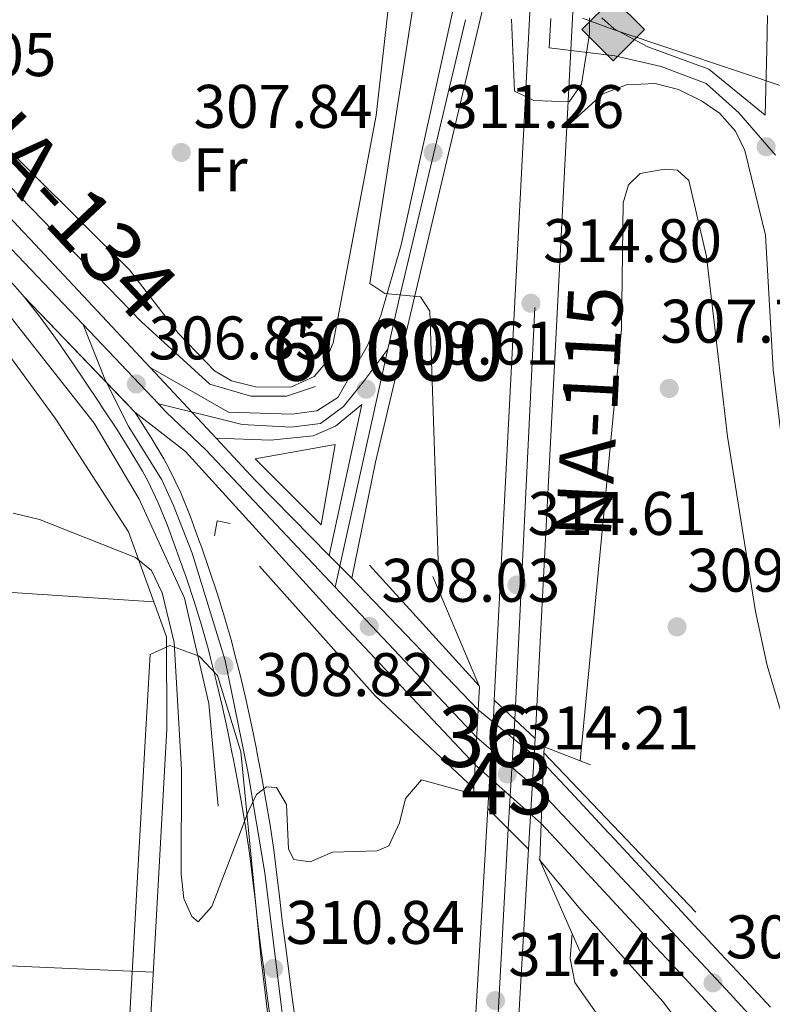
# Model space of a CAD drawing. Extents: x 594567 to 601504, y 678387 to 683109.
# Drawn here: x 596092 to 596214, y 680561 to 680721 of the extents above; entities that cross this region are included whole.
import ezdxf
from ezdxf.enums import TextEntityAlignment as Align

# ---------------------------------------------------------------- set-up
doc = ezdxf.new("R2010")
doc.units = 0
doc.header["$MEASUREMENT"] = 0
for name, pattern in [('DGN Style 1', [50.46575364, 0.08396964, -50.381784]), ('DGN Style 2', [83.96964, 50.381784, -33.587856]), ('DGN Style 3', [117.557496, 83.96964, -33.587856]), ('DGN Style 4', [134.43539364000003, 67.175712, -33.587856, 0.08396964, -33.587856]), ('DGN Style 5', [58.77874800000001, 25.190892, -33.587856])]:
    doc.linetypes.add(name, pattern=pattern)
for name, color, linetype in [('Nivel 16', 7, 'Continuous'), ('Nivel 21', 7, 'Continuous'), ('Nivel 22', 7, 'Continuous'), ('Nivel 23', 7, 'Continuous'), ('Nivel 34', 7, 'Continuous'), ('Nivel 35', 7, 'Continuous'), ('Nivel 36', 7, 'Continuous'), ('Nivel 37', 7, 'Continuous'), ('Nivel 41', 7, 'Continuous'), ('Nivel 44', 7, 'Continuous'), ('Nivel 48', 7, 'Continuous'), ('Nivel 49', 7, 'Continuous'), ('Nivel 5', 7, 'Continuous'), ('Nivel 54', 7, 'Continuous'), ('Nivel 57', 7, 'Continuous'), ('Nivel 62', 7, 'Continuous'), ('Nivel 7', 7, 'Continuous')]:
    doc.layers.add(name, color=color, linetype=linetype)
doc.styles.add('Style-arial', font='arial.shx', dxfattribs={"bigfont": 'arialbig.shx'})
doc.styles.add('Style-arialn', font='arialn.shx', dxfattribs={"bigfont": 'arialnbig.shx'})
doc.styles.add('Style-times', font='times.shx', dxfattribs={"bigfont": 'timesbig.shx'})

# ---------------------------------------------------------------- blocks, each defined once
blk = doc.blocks.new('5PATER')
at = {"layer": 'Nivel 7', "linetype": 'Continuous', "lineweight": 0}
h = blk.add_hatch(color=53, dxfattribs=at)
edge = h.paths.add_edge_path()
edge.add_ellipse((0, 0), major_axis=(-1.095731442945027, -1.110710700472634), ratio=0.9994222409660316, start_angle=0, end_angle=360)
blk = doc.blocks.new('5PANOT')
at = {"layer": 'Nivel 7', "linetype": 'Continuous', "lineweight": 0}
h = blk.add_hatch(color=1, dxfattribs=at)
edge = h.paths.add_edge_path()
edge.add_arc((0, 0), 1.559999991342144, 270, 630)
blk = doc.blocks.new('5ROLEO')
at = {"layer": 'Nivel 34', "linetype": 'Continuous', "lineweight": 0}
for color, points in [(2, [(-0.1480000000447035, -5.195999999996275), (-5.237999999895692, -0.1059999999124557), (-0.1480000000447035, 4.984000000171363), (-0.007999999914318323, 2.394000000087544), (-0.003999999957159162, 2.394000000087544), (-0.5489999998826534, 2.324000000022352), (-1.0089999998454, 2.114000000059605), (-1.3839999998454, 1.764000000199303), (-1.679000000003725, 1.264000000199303), (-1.873999999836087, 0.6190000001806766), (-1.933999999891967, -0.1859999999869615), (-1.898999999975786, -0.7609999999403954), (-1.793999999994412, -1.265999999828637), (-1.618999999947846, -1.710999999893829), (-1.363999999826774, -2.091000000014901), (-1.094000000040978, -2.360999999800697), (-0.7739999999757856, -2.550999999977648), (-0.4089999999850988, -2.660999999847263), (0.001000000163912773, -2.700999999884516), (-0.003000000026077032, -2.700999999884516)]), (2, [(-0.1480000000447035, -5.195999999996275), (-0.003000000026077032, -2.700999999884516), (0.001000000163912773, -2.700999999884516), (0.4059999999590218, -2.660999999847263), (0.7709999999497086, -2.545999999856576), (1.08600000012666, -2.355999999912456), (1.361000000033528, -2.085999999893829), (1.611000000033528, -1.706000000005588), (1.790999999968335, -1.255999999819323), (1.895999999949709, -0.7409999999217689), (1.93100000009872, -0.1559999999590218), (1.895999999949709, 0.4189999999944121), (1.796000000089407, 0.9290000000037253), (1.626000000163913, 1.364000000059605), (1.391000000061467, 1.734000000171363), (1.101000000024214, 2.019000000087544), (0.7709999999497086, 2.229000000050291), (0.4059999999590218, 2.34900000016205), (-0.003999999957159162, 2.394000000087544), (-0.007999999914318323, 2.394000000087544), (-0.1480000000447035, 4.984000000171363), (4.942000000039116, -0.1059999999124557)]), (7, [(-0.003000000026077032, -2.700999999884516), (-0.003000000026077032, -2.70060975596332), (-0.4089999999850988, -2.660999999847263), (-0.7739999999757856, -2.550999999977648), (-1.094000000040978, -2.360999999800697), (-1.363999999826774, -2.091000000014901), (-1.618999999947846, -1.710999999893829), (-1.793999999994412, -1.265999999828637), (-1.898999999975786, -0.7609999999403954), (-1.933999999891967, -0.1859999999869615), (-1.873999999836087, 0.6190000001806766), (-1.679000000003725, 1.264000000199303), (-1.3839999998454, 1.764000000199303), (-1.0089999998454, 2.114000000059605), (-0.5489999998826534, 2.324000000022352), (-0.007999999914318323, 2.393000000156462), (-0.006999999983236194, 1.54300000006333), (-0.2489999998360872, 1.519000000087544), (-0.4739999999292195, 1.439000000013039), (-0.6739999998826534, 1.309000000124797), (-0.8489999999292195, 1.12900000018999), (-0.9939999999478459, 0.8940000000875443), (-1.098999999929219, 0.6040000000502914), (-1.158999999985099, 0.2540000001899898), (-1.179000000003725, -0.1509999998379499), (-1.158999999985099, -0.5509999999776483), (-1.098999999929219, -0.8959999999497086), (-0.9939999999478459, -1.185999999986961), (-0.8389999999199063, -1.425999999977648), (-0.6639999998733401, -1.610999999800697), (-0.459000000031665, -1.74599999981001), (-0.238999999826774, -1.825999999884516), (-0.003000000026077032, -1.850999999791384), (-0.003000000026077032, -2.70060975596332), (0.001000000163912773, -2.700999999884516)]), (7, [(-0.003000000026077032, -2.700999999884516), (-0.003000000026077032, -1.850999999791384), (0.001000000163912773, -1.850999999791384), (0.2460000000428408, -1.825999999884516), (0.4660000000149012, -1.74599999981001), (0.665999999968335, -1.615999999921769), (0.8460000001359731, -1.43099999986589), (0.9860000000335276, -1.190999999875203), (1.091000000014901, -0.8959999999497086), (1.155999999959022, -0.540999999968335), (1.175999999977648, -0.1309999998193234), (1.155999999959022, 0.2690000000875443), (1.096000000135973, 0.6140000000596046), (0.9960000000428408, 0.8990000002086163), (0.8510000000242144, 1.134000000078231), (0.6759999999776483, 1.314000000013039), (0.4760000000242144, 1.439000000013039), (0.2510000001639128, 1.519000000087544), (0.001000000163912773, 1.543999999994412), (-0.006999999983236194, 1.54300000006333), (-0.007999999914318323, 2.393000000156462), (-0.003999999957159162, 2.394000000087544), (0, 2.393000000156462), (0.4059999999590218, 2.34900000016205), (0.7709999999497086, 2.229000000050291), (1.101000000024214, 2.019000000087544), (1.391000000061467, 1.734000000171363), (1.626000000163913, 1.364000000059605), (1.796000000089407, 0.9290000000037253), (1.895999999949709, 0.4189999999944121), (1.93100000009872, -0.1559999999590218), (1.895999999949709, -0.7409999999217689), (1.790999999968335, -1.255999999819323), (1.611000000033528, -1.706000000005588), (1.361000000033528, -2.085999999893829), (1.08600000012666, -2.355999999912456), (0.7709999999497086, -2.545999999856576), (0.4059999999590218, -2.660999999847263), (0.001000000163912773, -2.700999999884516)]), (2, [(0.001000000163912773, -1.850999999791384), (-0.238999999826774, -1.825999999884516), (-0.459000000031665, -1.74599999981001), (-0.6639999998733401, -1.610999999800697), (-0.8389999999199063, -1.425999999977648), (-0.9939999999478459, -1.185999999986961), (-1.098999999929219, -0.8959999999497086), (-1.158999999985099, -0.5509999999776483), (-1.179000000003725, -0.1509999998379499), (-1.158999999985099, 0.2540000001899898), (-1.098999999929219, 0.6040000000502914), (-0.9939999999478459, 0.8940000000875443), (-0.8489999999292195, 1.12900000018999), (-0.6739999998826534, 1.309000000124797), (-0.4739999999292195, 1.439000000013039), (-0.2489999998360872, 1.519000000087544), (0.001000000163912773, 1.543999999994412), (0.2510000001639128, 1.519000000087544), (0.4760000000242144, 1.439000000013039), (0.6759999999776483, 1.314000000013039), (0.8510000000242144, 1.134000000078231), (0.9960000000428408, 0.8990000002086163), (1.096000000135973, 0.6140000000596046), (1.155999999959022, 0.2690000000875443), (1.175999999977648, -0.1309999998193234), (1.155999999959022, -0.540999999968335), (1.091000000014901, -0.8959999999497086), (0.9860000000335276, -1.190999999875203), (0.8460000001359731, -1.43099999986589), (0.665999999968335, -1.615999999921769), (0.4660000000149012, -1.74599999981001), (0.2460000000428408, -1.825999999884516)])]:
    blk.add_hatch(color=color, dxfattribs=at).paths.add_polyline_path(points)
at = {"layer": 'Nivel 34', "color": 7, "linetype": 'Continuous', "lineweight": 0, "flags": 128}
blk.add_lwpolyline([(-0.1439999998547137, -5.195999999996275), (4.945999999996275, -0.1059999999124557), (-0.1439999998547137, 4.984000000171363), (-5.233999999938533, -0.1059999999124557), (-0.1439999998547137, -5.195999999996275)], dxfattribs=at)

msp = doc.modelspace()

# ---------------------------------------------------------------- linework, layer by layer
at = {"layer": 'Nivel 16', "color": 4, "linetype": 'DGN Style 2', "lineweight": 0, "extrusion": (0.068014412418785, 0.09290035420253155, 0.9933496684916001), "elevation": 104080.8658233966, "flags": 128}
msp.add_lwpolyline([(-78981.55905035278, -895295.3683527515), (-78959.69465974043, -895298.0434361431), (-78922.37527192826, -895306.0426303106)], dxfattribs=at)
at = {"layer": 'Nivel 16', "color": 4, "linetype": 'DGN Style 2', "lineweight": 0, "extrusion": (-0.02334595638980101, 0.02564296462135566, 0.9993985214546165), "elevation": 3842.093800198532, "flags": 128}
msp.add_lwpolyline([(-899031.8280522781, -101860.1536831114), (-899031.8280522781, -101886.7407952525)], dxfattribs=at)
at = {"layer": 'Nivel 16', "color": 4, "linetype": 'DGN Style 2', "lineweight": 0, "extrusion": (0.6442281187726319, 0.6149364826291748, 0.4547782463072902), "elevation": 802740.8409701523, "flags": 128}
msp.add_lwpolyline([(80557.68004518934, -409564.1932286952), (80625.37409664458, -409566.2626091763), (80677.5182331989, -409566.2626091763)], dxfattribs=at)
at = {"layer": 'Nivel 16', "color": 4, "linetype": 'DGN Style 2', "lineweight": 0}
for points in [[(596124.058, 680593.192, 308.659), (596122.5390000001, 680609.8910000001, 308.352), (596118.584, 680627.0360000001, 307.738), (596111.186, 680643.1440000001, 306.816), (596103.888, 680655.554, 306.202), (596090.3910000001, 680672.621, 305.895), (596076.5009999999, 680688.173, 305.895), (596045.7509999999, 680719.622, 305.293)], [(596139.9280000001, 680661.5190000001, 307.43), (596135.2239999999, 680659.9380000001, 307.43), (596129.3800000001, 680659.96, 307.122), (596122.72, 680661.875, 306.201), (596111.602, 680672.0390000001, 306.201), (596072.6359999999, 680712.0800000001, 305.894), (596065.3500000001, 680719.8910000001, 305.593)], [(596190.909, 680490.727, 311.424), (596202.6880000001, 680488.0109999999, 310.706), (596211.4909999999, 680490.1810000001, 310.81), (596215.1840000001, 680491.7690000001, 310.607), (596218.4750000001, 680493.949, 310.366), (596222.878, 680499.162, 309.878), (596224.574, 680502.7069999999, 309.527), (596226.291, 680509.9820000001, 309.274), (596225.8570000001, 680516.675, 308.995), (596224.753, 680520.5449999999, 308.699), (596220.3659999999, 680528.523, 308.513), (596208.317, 680545.848, 307.811), (596196.5260000001, 680561.385, 307.681), (596182.8400000001, 680576.658, 307.796), (596176.479, 680584.3910000001, 307.124)]]:
    msp.add_polyline3d(points, dxfattribs=at)
at = {"layer": 'Nivel 21', "color": 7, "linetype": 'Continuous', "lineweight": 13, "extrusion": (-0.8261604959190121, 0.155669772105845, 0.54150323825012), "elevation": -386392.109275716, "flags": 128}
msp.add_lwpolyline([(-779246.7929576219, 249245.0987276653), (-779266.1112306053, 249245.679197245), (-779340.1005154573, 249252.0001303335)], dxfattribs=at)
at = {"layer": 'Nivel 21', "color": 7, "linetype": 'Continuous', "lineweight": 13, "extrusion": (-0.000367464464029072, -0.007117203085935504, 0.9999746048725944), "elevation": -4748.609444854936, "flags": 128}
msp.add_lwpolyline([(596174.8746131286, 680704.8348092134), (596169.1443224763, 680593.8509982587)], dxfattribs=at)
at = {"layer": 'Nivel 21', "color": 7, "linetype": 'Continuous', "lineweight": 13, "extrusion": (-0.7878937235902804, 0.03856815146143804, 0.6146022925599045), "elevation": -443280.2088000638, "flags": 128}
msp.add_lwpolyline([(-709038.5121568814, 345769.5489430041), (-708942.8422840722, 345769.1344087658), (-708938.6953055528, 345769.0672212592)], dxfattribs=at)
at = {"layer": 'Nivel 21', "color": 7, "linetype": 'Continuous', "lineweight": 13, "extrusion": (0.6664790754326887, 0.6553791653039225, 0.3553643084159163), "elevation": 843499.0117762211, "flags": 128}
msp.add_lwpolyline([(67323.51598995726, -320351.7051399846), (67340.70215417491, -320351.7169081155), (67350.04037431348, -320352.3737837835)], dxfattribs=at)
at = {"layer": 'Nivel 21', "color": 7, "linetype": 'Continuous', "lineweight": 13, "extrusion": (-0.1120276456474549, -0.02707498917047704, 0.9933361724874952), "elevation": -84906.84147932203, "flags": 128}
msp.add_lwpolyline([(-521560.2633438758, 734452.8360732528), (-521559.4712409631, 734466.1632779473), (-521547.2720126943, 734460.835866696), (-521560.2633438758, 734452.8360732528)], dxfattribs=at)
at = {"layer": 'Nivel 21', "color": 1, "linetype": 'DGN Style 2', "lineweight": 0, "extrusion": (0.1377233127054744, -0.02514849165118428, 0.9901514240282142), "elevation": 65288.11026974872, "flags": 128}
msp.add_lwpolyline([(776648.4417649801, -459548.6562033857), (776650.9190606829, -459548.6562033857), (776650.8804577014, -459550.8490517181)], dxfattribs=at)
at = {"layer": 'Nivel 21', "color": 7, "linetype": 'Continuous', "lineweight": 13, "extrusion": (0.711438957525578, 0.6902414941107394, 0.1319897326411915), "elevation": 893961.2220905414, "flags": 128}
msp.add_lwpolyline([(73354.57968733198, -118724.0323445995), (73382.91872766957, -118725.0502501704), (73384.32729441178, -118724.9745882102)], dxfattribs=at)
at = {"layer": 'Nivel 21', "color": 1, "linetype": 'Continuous', "lineweight": 0, "extrusion": (-0.5388611277030947, 0.0452968512016414, 0.8411758914292333), "elevation": -290156.6077158894, "flags": 128}
msp.add_lwpolyline([(-728175.7668370907, 451921.4091461217), (-728158.5015876645, 451932.2013323342), (-728154.7069817618, 451932.3252316618)], dxfattribs=at)
at = {"layer": 'Nivel 21', "color": 1, "linetype": 'Continuous', "lineweight": 0, "extrusion": (0.0009869413714202792, 0.01748742849795774, 0.9998465961292553), "elevation": 12805.34050972458, "flags": 128}
msp.add_lwpolyline([(-556868.6707308339, -713005.0965477657), (-556868.6707308339, -712996.1329336506)], dxfattribs=at)
at = {"layer": 'Nivel 21', "color": 7, "linetype": 'Continuous', "lineweight": 13, "extrusion": (-0.6423003526125295, 0.0275937687602067, 0.7659561612516924), "elevation": -363898.0945618664, "flags": 128}
msp.add_lwpolyline([(-705571.5261757215, 434045.1430148699), (-705569.8320008209, 434045.1243492386), (-705553.8995284098, 434044.7961452235)], dxfattribs=at)
at = {"layer": 'Nivel 21', "color": 7, "linetype": 'Continuous', "lineweight": 13, "extrusion": (-0.0007422245613518066, -0.01262483289800294, 0.9999200281507507), "elevation": -8720.588621416618, "flags": 128}
msp.add_lwpolyline([(596175.7971668886, 680548.3342635902), (596174.7389979393, 680530.33682926)], dxfattribs=at)
at = {"layer": 'Nivel 21', "color": 1, "linetype": 'Continuous', "lineweight": 0, "extrusion": (0.5859941599615259, -0.02322537829115804, 0.8099823617179687), "elevation": 333803.6253806586, "flags": 128}
msp.add_lwpolyline([(703676.6818535472, -460497.6879100164), (703679.3079137141, -460497.6879100164), (703676.7223095889, -460507.1157555978)], dxfattribs=at)
at = {"layer": 'Nivel 21', "color": 1, "linetype": 'Continuous', "lineweight": 0, "extrusion": (-0.5149467223550297, 0.0439693356773876, 0.856093786133214), "elevation": -276798.4609850048, "flags": 128}
msp.add_lwpolyline([(-728852.0989734665, 459115.8988575123), (-728847.3504541717, 459116.0594548571), (-728848.9453198062, 459105.955366496)], dxfattribs=at)
at = {"layer": 'Nivel 21', "color": 1, "linetype": 'Continuous', "lineweight": 0, "elevation": 314.228, "flags": 128}
msp.add_lwpolyline([(596176.7150000001, 680590.3319999999), (596177.1070000001, 680600.185)], dxfattribs=at)
at = {"layer": 'Nivel 21', "color": 7, "linetype": 'Continuous', "lineweight": 13, "extrusion": (-0.5072090004823548, 0.01837279271640176, 0.861627222363297), "elevation": -289606.6086395222, "flags": 128}
msp.add_lwpolyline([(-701727.7678468891, 492269.4033668844), (-701607.0993088367, 492266.2469756994), (-701572.2081825666, 492265.0845095327)], dxfattribs=at)
at = {"layer": 'Nivel 21', "color": 1, "linetype": 'Continuous', "lineweight": 0, "extrusion": (0.632933685679457, -0.0251426274735485, 0.77379764655622), "elevation": 360471.6452485286, "flags": 128}
msp.add_lwpolyline([(703697.3123859421, -439863.0580408163), (703711.8698319849, -439853.8431732804), (703717.8155175636, -439853.8431732804)], dxfattribs=at)
at = {"layer": 'Nivel 21', "color": 7, "linetype": 'Continuous', "lineweight": 13, "extrusion": (-0.0007421274922733604, -0.01262098220964371, 0.9999200768335683), "elevation": -8717.910010647502, "flags": 128}
msp.add_lwpolyline([(596174.7390103973, 680530.3711378663), (596172.4266414251, 680491.0490059464)], dxfattribs=at)
at = {"layer": 'Nivel 21', "color": 7, "linetype": 'Continuous', "lineweight": 13}
for points in [[(596178.423, 680791.584, 315.501), (596172.094, 680762.7949999999, 315.047), (596166.9310000001, 680743.4979999999, 314.001), (596162.006, 680721.216, 312.36)], [(596162.006, 680721.216, 312.36), (596153.915, 680684.6070000001, 309.663), (596150.6130000001, 680673.0830000001, 308.788), (596148.355, 680668.081, 308.644), (596143.5760000001, 680659.7490000001, 308.375), (596140.1740000001, 680657.575, 307.981), (596136.0630000001, 680656.9909999999, 307.584), (596125.781, 680657.3389999999, 307.197), (596113.004, 680664.5830000001, 306.8)], [(596186.615, 680721.5530000001, 314.828), (596188.5900000001, 680719.7450000001, 314.828), (596194.084, 680716.81, 314.828), (596204.031, 680713.172, 314.213), (596213.2050000001, 680705.6740000001, 314.213), (596213.4720000001, 680716.362, 313.73), (596213.5700000001, 680721.922, 313.911)], [(596051.121, 680719.696, 306.25), (596051.834, 680718.96, 306.253), (596054.6470000001, 680716.115, 306.245), (596057.4750000001, 680713.2860000001, 306.226), (596060.3049999999, 680710.4580000001, 306.206), (596063.122, 680707.6170000001, 306.195), (596065.912, 680704.7509999999, 306.203), (596068.6599999999, 680701.8459999999, 306.241), (596070.1300000001, 680700.263, 306.271), (596072.852, 680697.3330000001, 306.326), (596075.574, 680694.4029999999, 306.382), (596078.297, 680691.473, 306.437), (596081.0190000001, 680688.5430000001, 306.493), (596083.7420000001, 680685.6130000001, 306.549), (596084.3630000001, 680684.95, 306.549), (596087.0989999999, 680682.033, 306.549), (596089.8360000001, 680679.1159999999, 306.549), (596092.4569999999, 680676.139, 306.627)], [(596113.004, 680664.5830000001, 306.8), (596093.426, 680685.5179999999, 306.549), (596092.2039999999, 680686.8219999999, 306.549), (596089.47, 680689.737, 306.549), (596088.8600000001, 680690.388, 306.549), (596086.146, 680693.307, 306.493), (596083.4240000001, 680696.237, 306.437), (596080.7010000001, 680699.1669999999, 306.382), (596077.98, 680702.0970000001, 306.326), (596075.2579999999, 680705.0260000001, 306.271), (596073.767, 680706.632, 306.241), (596070.962, 680709.5970000001, 306.203), (596068.115, 680712.5220000001, 306.195), (596065.264, 680715.398, 306.206), (596062.4240000001, 680718.236, 306.226), (596060.831, 680719.8289999999, 306.237)], [(596275.1170000001, 680494.591, 309.76), (596262.7690000001, 680513.1429999999, 309.405), (596251.2350000001, 680533.7209999999, 309.731), (596236.0560000001, 680567.9310000001, 310.761), (596230.253, 680583.9310000001, 311.136), (596224.412, 680603.091, 311.96), (596218.3570000001, 680632.396, 312.314), (596214.521, 680664.2860000001, 313.229), (596213.28, 680686.179, 313.291), (596209.913, 680699.9569999999, 313.754), (596208.3840000001, 680703.0819999999, 313.906), (596205.764, 680706.03, 314.071), (596202.817, 680708.0109999999, 314.213), (596199.0689999999, 680709.9029999999, 314.362), (596195.2949999999, 680710.8770000001, 314.497), (596190.635, 680710.642, 314.68), (596186.744, 680709.185, 314.809), (596180.9040000001, 680703.8759999999, 314.827)], [(596092.4569999999, 680676.139, 306.627), (596094.94, 680673.0009999999, 306.776), (596097.308, 680669.7720000001, 306.856), (596097.9709999999, 680668.835, 306.856), (596100.246, 680665.5449999999, 306.856), (596102.479, 680662.2280000001, 306.856), (596104.693, 680658.895, 306.856), (596105.362, 680657.8840000001, 306.856), (596107.554, 680654.54, 306.856), (596109.6950000001, 680651.165, 306.856), (596111.754, 680647.729, 306.856), (596112.6070000001, 680646.1769999999, 306.889), (596114.321, 680642.5730000001, 307.146), (596115.817, 680638.872, 307.505), (596117.196, 680635.115, 307.778), (596117.575, 680634.054, 307.823), (596118.898, 680630.277, 307.965), (596120.1640000001, 680626.487, 308.092), (596121.348, 680622.6710000001, 308.226), (596122.429, 680618.8219999999, 308.392), (596122.838, 680617.2550000001, 308.471), (596123.8119999999, 680613.379, 308.688), (596124.7309999999, 680609.494, 308.916), (596125.5900000001, 680605.595, 309.132), (596126.3840000001, 680601.6780000001, 309.314), (596126.46, 680601.281, 309.329), (596127.212, 680597.352, 309.481), (596127.9310000001, 680593.419, 309.63), (596128.5900000001, 680589.477, 309.777), (596129.1640000001, 680585.523, 309.928), (596129.618, 680581.936, 310.066), (596130.094, 680577.967, 310.222), (596130.5660000001, 680573.9979999999, 310.38), (596131.0590000001, 680570.033, 310.542), (596131.5020000001, 680566.6300000001, 310.714), (596132.0279999999, 680562.673, 310.975), (596132.564, 680558.717, 311.263)], [(596123.7490000001, 680653.095, 307.148), (596132.632, 680652.7690000001, 307.766), (596139.5419999999, 680653.476, 308.088), (596143.2010000001, 680655.074, 308.375), (596147.5109999999, 680658.604, 308.683), (596142.1769999999, 680634.0160000001, 307.773)], [(596136.527, 680559.2590000001, 311.263), (596135.9920000001, 680563.2050000001, 310.975), (596135.467, 680567.1510000001, 310.714), (596135.027, 680570.537, 310.542), (596134.5360000001, 680574.48, 310.38), (596134.065, 680578.4410000001, 310.222), (596133.587, 680582.425, 310.066), (596133.1270000001, 680586.061, 309.928), (596132.5419999999, 680590.094, 309.777), (596131.871, 680594.108, 309.63), (596131.1429999999, 680598.087, 309.481), (596130.388, 680602.033, 309.329), (596130.308, 680602.4510000001, 309.314), (596129.503, 680606.422, 309.132), (596128.6300000001, 680610.3840000001, 308.916), (596127.6980000001, 680614.3260000001, 308.688), (596126.712, 680618.247, 308.471), (596126.29, 680619.8670000001, 308.392), (596125.1840000001, 680623.804, 308.226), (596123.9709999999, 680627.713, 308.092), (596122.682, 680631.571, 307.965), (596121.3459999999, 680635.3870000001, 307.823), (596120.9569999999, 680636.476, 307.778), (596119.5490000001, 680640.311, 307.505), (596117.9839999999, 680644.182, 307.146), (596116.1680000001, 680648, 306.889), (596115.223, 680649.7209999999, 306.856), (596113.0989999999, 680653.264, 306.856), (596110.915, 680656.7069999999, 306.856), (596110.52, 680657.308, 306.533)], [(596110.52, 680657.308, 306.533), (596118.753, 680650.923, 307.249), (596142.794, 680624.5700000001, 308.4), (596165.97, 680599.8940000001, 307.762)], [(596177.1070000001, 680600.185, 308.392), (596181.473, 680595.4979999999, 308.392), (596184.2010000001, 680592.5719999999, 308.392), (596186.929, 680589.6470000001, 308.392), (596188.696, 680587.7490000001, 308.392), (596191.419, 680584.8189999999, 308.392), (596194.139, 680581.8859999999, 308.392), (596196.858, 680578.953, 308.392), (596199.578, 680576.02, 308.392), (596202.3, 680573.0889999999, 308.392), (596203.179, 680572.142, 308.394), (596205.9029999999, 680569.213, 308.432), (596208.628, 680566.2849999999, 308.501), (596211.3530000001, 680563.358, 308.58), (596214.078, 680560.4310000001, 308.653)], [(596207.4650000001, 680557.26, 308.527), (596206.229, 680558.588, 308.58), (596203.504, 680561.5150000001, 308.501), (596200.777, 680564.4439999999, 308.432), (596198.05, 680567.3770000001, 308.394), (596197.1699999999, 680568.3260000001, 308.392), (596194.4469999999, 680571.2579999999, 308.392), (596191.7239999999, 680574.193, 308.392), (596189.0050000001, 680577.1259999999, 308.392), (596186.288, 680580.0560000001, 308.392), (596183.5700000001, 680582.9809999999, 308.392), (596181.807, 680584.8740000001, 308.392), (596179.081, 680587.798, 308.392), (596176.7150000001, 680590.3319999999, 308.392)]]:
    msp.add_polyline3d(points, dxfattribs=at)
at = {"layer": 'Nivel 22', "color": 7, "linetype": 'DGN Style 5', "lineweight": 13, "extrusion": (-0.0008483737498959904, 0.0006907798676495098, 0.9999994015423984), "elevation": 272.7557132892622, "flags": 128}
msp.add_lwpolyline([(596166.5220770342, 680608.8159712411), (596177.1540859337, 680600.1589691755)], dxfattribs=at)
at = {"layer": 'Nivel 22', "color": 7, "linetype": 'DGN Style 5', "lineweight": 13, "extrusion": (-0.03268871565098815, 0.02908976259234515, 0.9990421580601141), "elevation": 618.0566753586427, "flags": 128}
msp.add_lwpolyline([(-904753.9442082504, -7077.616962029366), (-904753.9442082504, -7063.219609182561)], dxfattribs=at)
at = {"layer": 'Nivel 22', "color": 7, "linetype": 'Continuous', "lineweight": 0}
msp.add_polyline3d([(596177.1070000001, 680600.185, 308.392), (596166.4750000001, 680608.842, 308.377), (596166.4750000001, 680608.842, 314.909), (596165.97, 680599.8940000001, 315.066), (596165.97, 680599.8940000001, 307.762), (596176.7150000001, 680590.3319999999, 308.392), (596176.7150000001, 680590.3319999999, 314.228)], close=True, dxfattribs=at)
at = {"layer": 'Nivel 23', "color": 7, "linetype": 'DGN Style 4', "lineweight": 0, "extrusion": (-0.9248978421007367, 0.1960517659840138, 0.3257724462442311), "elevation": -417832.6647860021, "flags": 128}
msp.add_lwpolyline([(-789547.9534107386, 144303.1677783187), (-789500.7537534181, 144299.5451578808), (-789492.8553536711, 144299.3124640132)], dxfattribs=at)
at = {"layer": 'Nivel 23', "color": 7, "linetype": 'DGN Style 4', "lineweight": 0, "extrusion": (-0.0001564280201767784, -0.002719792292416687, 0.999996289123195), "elevation": -1629.486084804736, "flags": 128}
msp.add_lwpolyline([(596178.0740092681, 680714.7608564403), (596178.3480112983, 680719.5248740609)], dxfattribs=at)
at = {"layer": 'Nivel 23', "color": 7, "linetype": 'DGN Style 4', "lineweight": 0, "extrusion": (0.382928991633218, 0.3754295047623249, 0.8440486208274273), "elevation": 484067.8851782525, "flags": 128}
msp.add_lwpolyline([(68791.02363837814, -761320.0984450134), (68750.55919352303, -761319.6266647945), (68724.36616655883, -761319.1418313682)], dxfattribs=at)
at = {"layer": 'Nivel 23', "color": 7, "linetype": 'DGN Style 4', "lineweight": 0, "extrusion": (-0.3297422170162654, 0.01096111931530631, 0.9440073750668233), "elevation": -188826.1151809921, "flags": 128}
msp.add_lwpolyline([(-700038.2918824076, 541238.4083719403), (-700111.7387869784, 541239.5995541057), (-700147.7916831889, 541240.5240084578)], dxfattribs=at)
at = {"layer": 'Nivel 23', "color": 7, "linetype": 'DGN Style 4', "lineweight": 0, "extrusion": (0.0001933518706478351, -0.0002034677455525625, 0.9999999606079647), "elevation": 283.5237215706594, "flags": 128}
msp.add_lwpolyline([(596101.9945445633, 680671.6707775376), (596114.2655453007, 680658.7577772704)], dxfattribs=at)
at = {"layer": 'Nivel 23', "color": 7, "linetype": 'DGN Style 4', "lineweight": 0, "extrusion": (-0.006253807680099391, -0.02816247687167435, 0.99958379578), "elevation": -22588.47582644683, "flags": 128}
msp.add_lwpolyline([(434419.5048922994, 793394.5112762116), (434419.5048922997, 793354.7864895414)], dxfattribs=at)
at = {"layer": 'Nivel 23', "color": 7, "linetype": 'DGN Style 4', "lineweight": 0, "extrusion": (-0.7275355719613914, -0.6860699610989851, 2.906588195544199e-06), "elevation": -900674.3446889615, "flags": 128}
msp.add_lwpolyline([(-86185.79375802801, 310.6288894196146), (-86182.34512975003, 310.501889419614), (-86152.15141659632, 310.6868894196148)], dxfattribs=at)
at = {"layer": 'Nivel 23', "color": 7, "linetype": 'DGN Style 4', "lineweight": 0, "extrusion": (-0.0007524926644330813, -0.01287775427074998, 0.9999167951383415), "elevation": -8898.851112864317, "flags": 128}
msp.add_lwpolyline([(596171.4256758324, 680531.3376080659), (596172.4658486256, 680549.1370840291)], dxfattribs=at)
at = {"layer": 'Nivel 23', "color": 7, "linetype": 'DGN Style 5', "lineweight": 0, "extrusion": (-0.238799916655572, 0.2035239255994256, 0.9495012435557373), "elevation": -3552.659472390107, "flags": 128}
msp.add_lwpolyline([(-904702.3183194925, 11747.59750507958), (-904702.318319493, 11732.80609872309)], dxfattribs=at)
at = {"layer": 'Nivel 23', "color": 7, "linetype": 'DGN Style 4', "lineweight": 0, "extrusion": (0.7322830001258619, 0.6776361771380838, 0.06760783357238094), "elevation": 897787.3274479134, "flags": 128}
msp.add_lwpolyline([(94613.77341058501, -60523.22499732467), (94570.04103025259, -60527.40456027802), (94531.98267640895, -60527.06478285807)], dxfattribs=at)
at = {"layer": 'Nivel 23', "color": 7, "linetype": 'DGN Style 4', "lineweight": 0, "extrusion": (-0.0008349324914415668, -0.01539719770958675, 0.9998811075275034), "elevation": -10662.71735185367, "flags": 128}
msp.add_lwpolyline([(596168.5608864364, 680453.4156174422), (596171.4125634881, 680505.9978507438)], dxfattribs=at)
at = {"layer": 'Nivel 23', "color": 7, "linetype": 'DGN Style 4', "lineweight": 0}
for points in [[(596214.881, 680699.213, 314.201), (596208.9280000001, 680706.0789999999, 314.136), (596203.588, 680710.8400000001, 314.209), (596196.2749999999, 680713.628, 314.616), (596188.73, 680715.3700000001, 314.794), (596178.0320000001, 680716.675, 315.182)], [(596102.065, 680671.5989999999, 306.761), (596105.629, 680662.712, 306.847), (596109.5519999999, 680654.9469999999, 306.856), (596114.926, 680646.3289999999, 306.948), (596116.8019999999, 680642.148, 307.265), (596119.8489999999, 680634.381, 307.839), (596125.2220000001, 680616.889, 308.666), (596128.889, 680598.7990000001, 309.439), (596131.702, 680582.318, 310.061), (596134.3459999999, 680560.815, 311.13), (596135.7820000001, 680549.9780000001, 311.825), (596138.767, 680534.875, 312.383), (596142.0079999999, 680522.8430000001, 312.618), (596145.4199999999, 680512.5190000001, 312.841), (596148.3, 680505.7450000001, 312.975), (596151.2849999999, 680494.737, 312.884), (596153.0760000001, 680484.669, 312.638), (596154.8470000001, 680475.9580000001, 312.451), (596155.102, 680465.6329999999, 312.366), (596155.4439999999, 680452.919, 312.338), (596156.219, 680443.5819999999, 312.195), (596157.2479999999, 680435.5020000001, 312.069), (596161.2949999999, 680417.656, 312.046)], [(596151.7490000001, 680667.608, 309.157), (596147.631, 680662.166, 309.276), (596144.5090000001, 680658.237, 308.456), (596140.783, 680655.5160000001, 308.124), (596135.949, 680654.912, 307.761), (596127.994, 680655.315, 307.392), (596122.355, 680656.7250000001, 307.097), (596114.3360000001, 680658.686, 306.756)], [(596114.3360000001, 680658.686, 306.756), (596115.6130000001, 680657.342, 306.846), (596122.104, 680651.1540000001, 307.236), (596143.1410000001, 680628.844, 308.011)]]:
    msp.add_polyline3d(points, dxfattribs=at)
at = {"layer": 'Nivel 34', "color": 7, "linetype": 'Continuous', "lineweight": 13}
msp.add_polyline3d([(598055.065, 679288.8260000001, 313.655), (597532.2779999999, 679635.281, 317.088), (597392.9240000001, 679728.8130000001, 316.159), (597130.193, 679911.6610000001, 311.214), (597036.1130000001, 679975.78, 311.988), (596784.1710000001, 680149.625, 312.832), (596531.091, 680319.898, 312.469), (596404.256, 680409.1200000001, 309.865), (596240.9839999999, 680580.6140000001, 309.229), (596228.959, 680706.058, 309.444), (596188.446, 680719.639, 314.834), (596183.426, 680721.5090000001, 315.036)], dxfattribs=at)
at = {"layer": 'Nivel 35', "color": 92, "linetype": 'DGN Style 3', "lineweight": 0}
for points in [[(596112.987, 680617.8570000001, 310.087), (596116.1880000001, 680619.3200000001, 309.639), (596120.9890000001, 680617.6059999999, 309.197), (596123.9990000001, 680614.4709999999, 308.87), (596127.784, 680601.996, 309.065), (596131.1070000001, 680568.2250000001, 311.316), (596132.9850000001, 680552.4280000001, 311.623), (596137.2620000001, 680531.429, 311.316), (596143.621, 680508.5970000001, 311.316), (596146.675, 680488.2609999999, 311.618), (596153.997, 680401.415, 311.623), (596153.6939999999, 680346.977, 311.316), (596148.2550000001, 680245.142, 311.316), (596145.1100000001, 680194.8640000001, 310.701), (596141.095, 680123.7150000001, 308.244)], [(596087.1370000001, 680154.7620000001, 307.322), (596091.4480000001, 680225.274, 307.63), (596095.2949999999, 680298.8940000001, 309.473), (596098.7220000001, 680359.6159999999, 309.78), (596099.743, 680377.71, 311.008), (596102.737, 680430.7660000001, 312.544), (596106.3219999999, 680494.287, 312.695), (596108.628, 680540.5860000001, 313.771), (596110.997, 680582.5889999999, 313.466), (596112.1910000001, 680603.75, 310.701), (596112.987, 680617.8570000001, 310.087)]]:
    msp.add_polyline3d(points, dxfattribs=at)
at = {"layer": 'Nivel 36', "color": 92, "linetype": 'Continuous', "lineweight": 0}
for points in [[(596141.172, 680938.092, 310.898), (596171.9890000001, 680924.7080000001, 312.029), (596174.3910000001, 680922.942, 312.097), (596176.398, 680918.226, 312.16), (596173.8729999999, 680899.118, 311.766), (596170.967, 680866.6950000001, 311.713), (596170.121, 680828.283, 310.521), (596167.8, 680808.425, 309.632), (596161.888, 680777.868, 309.274), (596154.8400000001, 680749.811, 308.201), (596151.5760000001, 680721.0730000001, 307.658)], [(596091.8049999999, 680187.7320000001, 307.723), (596094.953, 680237.3759999999, 308.56), (596095.369, 680244.737, 310.095), (596097.7050000001, 680286.138, 309.481), (596101.967, 680367.118, 310.095), (596103.4029999999, 680397.2139999999, 311.284), (596106.8559999999, 680442.8330000001, 311.324), (596109.131, 680494.0789999999, 312.544), (596111.2450000001, 680526.3189999999, 312.854), (596113.923, 680573.513, 312.665), (596115.7390000001, 680605.6969999999, 310.402), (596115.675, 680620.736, 310.095), (596109.469, 680637.858, 309.546), (596097.656, 680656.1969999999, 308.999), (596085.622, 680672.5150000001, 308.743), (596077.571, 680681.6880000001, 308.56), (596061.517, 680697.054, 309.174), (596040.638, 680719.5519999999, 308.761)], [(596151.5760000001, 680721.0730000001, 307.658), (596149.8230000001, 680705.642, 307.367), (596142.8400000001, 680668.625, 308.046), (596141.2849999999, 680664.979, 308.046), (596139.723, 680663.1329999999, 308.046), (596135.946, 680661.392, 308.046), (596130.1680000001, 680661.4580000001, 308.236), (596126.257, 680662.4199999999, 308.557), (596123.469, 680664.05, 308.66), (596117.618, 680670.1270000001, 308.585), (596109.631, 680680.5220000001, 308.353), (596069.8219999999, 680719.952, 307.43)], [(595973.5279999999, 680718.6329999999, 308.93), (595973.571, 680685.3999999999, 309.975), (595972.193, 680667.9450000001, 310.402), (595968.571, 680645.7180000001, 310.402), (595966.9280000001, 680629.1699999999, 310.71), (595967.193, 680601.158, 313.167), (595966.3400000001, 680580.5930000001, 313.474), (595965.5079999999, 680576.591, 313.328), (595966.473, 680572.6070000001, 313.172), (596113.504, 680566.1300000001, 312.553)], [(596113.5989999999, 680626.463, 309.481), (596080.4950000001, 680628.6370000001, 310.709), (595993.0549999999, 680633.1769999999, 310.773), (595967.3899999999, 680633.8230000001, 310.402)]]:
    msp.add_polyline3d(points, dxfattribs=at)
at = {"layer": 'Nivel 49', "color": 7, "linetype": 'DGN Style 5', "lineweight": 0, "extrusion": (-2.923077691136179e-06, -5.663181652211139e-05, 0.9999999983921465), "elevation": 274.5348193819184, "flags": 128}
msp.add_lwpolyline([(596181.8139177195, 680721.5036389979), (596180.9049177167, 680703.8926389697)], dxfattribs=at)
at = {"layer": 'Nivel 49', "color": 7, "linetype": 'DGN Style 5', "lineweight": 0, "extrusion": (0.002493706157604851, -0.002599733192374298, 0.9999935113874131), "elevation": 23.52808912341129, "flags": 128}
msp.add_lwpolyline([(596089.8389229155, 680678.50039181), (596107.9021011612, 680659.6693281739)], dxfattribs=at)
at = {"layer": 'Nivel 49', "color": 7, "linetype": 'DGN Style 5', "lineweight": 0, "extrusion": (-0.01510874915050548, 0.01615349560176891, 0.9997553652163866), "elevation": 2295.315451028486, "flags": 128}
msp.add_lwpolyline([(-900317.4766610209, -89879.11303757248), (-900317.4766610209, -89863.37930715014)], dxfattribs=at)
at = {"layer": 'Nivel 49', "color": 7, "linetype": 'DGN Style 5', "lineweight": 0, "extrusion": (0.04405918682987318, -0.04482689386965316, 0.9980227139909638), "elevation": -3938.004800944338, "flags": 128}
msp.add_lwpolyline([(902267.4373102314, 67425.64309387899), (902267.4373102314, 67420.39285597974)], dxfattribs=at)
at = {"layer": 'Nivel 49', "color": 7, "linetype": 'DGN Style 5', "lineweight": 0, "extrusion": (0.005215163369165416, -0.004868999949857546, 0.9999745471313365), "elevation": 109.7310330830974, "flags": 128}
msp.add_lwpolyline([(596159.3212197663, 680619.0121002945), (596165.9804681975, 680612.7950265997)], dxfattribs=at)
at = {"layer": 'Nivel 49', "color": 7, "linetype": 'DGN Style 5', "lineweight": 0, "extrusion": (0.005291652389324956, -0.005284461558658502, 0.9999720360495217), "elevation": -127.57226524412, "flags": 128}
msp.add_lwpolyline([(596158.0367519849, 680601.6399977214), (596164.6600296753, 680595.0259053695)], dxfattribs=at)
at = {"layer": 'Nivel 5', "color": 30, "linetype": 'Continuous', "lineweight": 0, "flags": 128}
for points, elevation in [([(596155.487, 680721.1259999999), (596156.2450000001, 680725.986), (596157.629, 680746.8640000001), (596162.689, 680779.8189999999), (596163.027, 680783.9809999999), (596161.8489999999, 680786.8859999999), (596143.538, 680790.7579999999), (596135.8600000001, 680793.1640000001), (596105.7150000001, 680810.1840000001)], 310), ([(596160.0730000001, 680628.2720000001), (596158.5630000001, 680673.7749999999), (596157.044, 680676.132), (596151.2420000001, 680676.665), (596148.8049999999, 680678.3), (596155.487, 680721.1259999999)], 310), ([(596184.5900000001, 680721.5249999999), (596184.568, 680718.9510000001), (596183.2760000001, 680710.746), (596181.2550000001, 680707.8659999999), (596175.538, 680708.0860000001), (596172.372, 680709.6070000001), (596171.9010000001, 680721.351)], 315), ([(596225.6699999999, 680722.088), (596224.963, 680702.1240000001), (596225.946, 680667.8489999999), (596229.342, 680628.967), (596240.023, 680571.277), (596249.8570000001, 680548.889), (596249.6710000001, 680545.5959999999), (596244.172, 680546.0090000001), (596242.1950000001, 680547.5660000001), (596232.476, 680564.9280000001), (596220.703, 680592.033), (596213.5290000001, 680616.098), (596211.6640000001, 680624.855), (596207.102, 680653.388), (596203.676, 680682.703), (596200.76, 680695.0490000001), (596198.946, 680696.7509999999), (596196.788, 680696.9240000001), (596192.825, 680696.219), (596190.966, 680694.3630000001), (596190.077, 680691.419), (596189.798, 680670.8589999999), (596183.075, 680600.561)], 310), ([(596157.22, 680597.476), (596154.621, 680594.422), (596153.6229999999, 680590.452), (596151.916, 680586.729), (596150.0109999999, 680585.9070000001), (596142.7220000001, 680585.699), (596139.0700000001, 680584.0989999999), (596136.409, 680584.507), (596135.521, 680586.1570000001), (596135.2110000001, 680593.453), (596133.612, 680596.227), (596131.966, 680596.3200000001), (596130.3470000001, 680595.0689999999), (596128.949, 680592.2579999999), (596123.0730000001, 680576.8459999999), (596120.815, 680574.341), (596119.781, 680575.226), (596118.5, 680578.1370000001), (596118.0549999999, 680582.112), (596118.081, 680599.065), (596116.9299999999, 680619.828), (596114.959, 680627.888), (596113.2039999999, 680631.548), (596110.588, 680633.6570000001), (596094.9880000001, 680639.854), (596090.658, 680640.8729999999)], 310), ([(596181.7620000001, 680572.4240000001), (596181.4280000001, 680568.3659999999), (596182.2, 680564.439), (596198.756, 680540.9010000001), (596203.825, 680524.878), (596210.19, 680514.48), (596213.0419999999, 680506.604), (596217.0830000001, 680499.5619999999), (596216.804, 680497.3589999999), (596215.0320000001, 680494.31), (596215.2609999999, 680491.9739999999), (596216.702, 680491.8929999999), (596219.865, 680493.057), (596223.0079999999, 680498.4539999999), (596230.581, 680508.246), (596232.9539999999, 680509.145), (596240.96, 680509.7280000001), (596241.0190000001, 680501.983)], 310)]:
    msp.add_lwpolyline(points, dxfattribs=dict(at, elevation=elevation))
at = {"layer": 'Nivel 54', "color": 9, "linetype": 'Continuous', "lineweight": 0}
for points in [[(596190.531, 680993.568, 317.022), (596185.4750000001, 680914.419, 315.574), (596178.423, 680791.584, 315.501), (596177.378, 680771.3500000001, 315.661), (596174.7990000001, 680721.3910000001, 315.304), (596169.0689999999, 680610.4099999999, 314.512), (596175.7280000001, 680604.193, 314.447), (596175.9720000001, 680608.3330000001, 314.5), (596180.9040000001, 680703.8759999999, 314.827), (596181.8130000001, 680721.487, 314.828), (596182.033, 680725.747, 314.828), (596189.368, 680867.8030000001, 315.765), (596190.355, 680880.158, 315.633), (596192.2139999999, 680913.9890000001, 315.574), (596197.26, 680992.9839999999, 317.022)], [(596181.8130000001, 680721.487, 314.828), (596180.9040000001, 680703.8759999999, 314.827), (596186.744, 680709.185, 314.809), (596190.635, 680710.642, 314.68), (596195.2949999999, 680710.8770000001, 314.497), (596199.0689999999, 680709.9029999999, 314.362), (596202.817, 680708.0109999999, 314.213), (596205.764, 680706.03, 314.071), (596208.3840000001, 680703.0819999999, 313.906), (596209.913, 680699.9569999999, 313.754), (596213.28, 680686.179, 313.291), (596214.521, 680664.2860000001, 313.229), (596218.3570000001, 680632.396, 312.314), (596224.412, 680603.091, 311.96), (596230.253, 680583.9310000001, 311.136), (596236.0560000001, 680567.9310000001, 310.761), (596251.2350000001, 680533.7209999999, 309.731)], [(596213.5700000001, 680721.922, 313.911), (596213.4720000001, 680716.362, 313.73), (596213.2050000001, 680705.6740000001, 314.213), (596204.031, 680713.172, 314.213), (596194.084, 680716.81, 314.828), (596188.5900000001, 680719.7450000001, 314.828), (596186.615, 680721.5530000001, 314.828)], [(596089.8360000001, 680679.1159999999, 306.549), (596092.4569999999, 680676.139, 306.627), (596110.52, 680657.308, 306.533), (596118.753, 680650.923, 307.249), (596142.794, 680624.5700000001, 308.4), (596165.97, 680599.8940000001, 307.762), (596165.97, 680599.8940000001, 315.066), (596166.4750000001, 680608.842, 314.909), (596166.4750000001, 680608.842, 308.377), (596146.838, 680629.2749999999, 307.368), (596145.8500000001, 680630.2790000001, 307.443), (596142.1769999999, 680634.0160000001, 307.773), (596130.1300000001, 680646.273, 307.762), (596123.7490000001, 680653.095, 307.148), (596113.004, 680664.5830000001, 306.8), (596093.426, 680685.5179999999, 306.549), (596092.2039999999, 680686.8219999999, 306.549), (596089.47, 680689.737, 306.549)], [(596136.527, 680559.2590000001, 311.263), (596135.9920000001, 680563.2050000001, 310.975), (596135.467, 680567.1510000001, 310.714), (596135.027, 680570.537, 310.542), (596134.5360000001, 680574.48, 310.38), (596134.065, 680578.4410000001, 310.222), (596133.587, 680582.425, 310.066), (596133.1270000001, 680586.061, 309.928), (596132.5419999999, 680590.094, 309.777), (596131.871, 680594.108, 309.63), (596131.1429999999, 680598.087, 309.481), (596130.388, 680602.033, 309.329), (596130.308, 680602.4510000001, 309.314), (596129.503, 680606.422, 309.132), (596128.6300000001, 680610.3840000001, 308.916), (596127.6980000001, 680614.3260000001, 308.688), (596126.712, 680618.247, 308.471), (596126.29, 680619.8670000001, 308.392), (596125.1840000001, 680623.804, 308.226), (596123.9709999999, 680627.713, 308.092), (596122.682, 680631.571, 307.965), (596121.3459999999, 680635.3870000001, 307.823), (596120.9569999999, 680636.476, 307.778), (596119.5490000001, 680640.311, 307.505), (596117.9839999999, 680644.182, 307.146), (596116.1680000001, 680648, 306.889), (596115.223, 680649.7209999999, 306.856), (596113.0989999999, 680653.264, 306.856), (596110.915, 680656.7069999999, 306.856), (596110.52, 680657.308, 306.533), (596092.4569999999, 680676.139, 306.627), (596094.94, 680673.0009999999, 306.776), (596097.308, 680669.7720000001, 306.856), (596097.9709999999, 680668.835, 306.856), (596100.246, 680665.5449999999, 306.856), (596102.479, 680662.2280000001, 306.856), (596104.693, 680658.895, 306.856), (596105.362, 680657.8840000001, 306.856), (596107.554, 680654.54, 306.856), (596109.6950000001, 680651.165, 306.856), (596111.754, 680647.729, 306.856), (596112.6070000001, 680646.1769999999, 306.889), (596114.321, 680642.5730000001, 307.146), (596115.817, 680638.872, 307.505), (596117.196, 680635.115, 307.778), (596117.575, 680634.054, 307.823), (596118.898, 680630.277, 307.965), (596120.1640000001, 680626.487, 308.092), (596121.348, 680622.6710000001, 308.226), (596122.429, 680618.8219999999, 308.392), (596122.838, 680617.2550000001, 308.471), (596123.8119999999, 680613.379, 308.688), (596124.7309999999, 680609.494, 308.916), (596125.5900000001, 680605.595, 309.132), (596126.3840000001, 680601.6780000001, 309.314), (596126.46, 680601.281, 309.329), (596127.212, 680597.352, 309.481), (596127.9310000001, 680593.419, 309.63), (596128.5900000001, 680589.477, 309.777), (596129.1640000001, 680585.523, 309.928), (596129.618, 680581.936, 310.066), (596130.094, 680577.967, 310.222), (596130.5660000001, 680573.9979999999, 310.38), (596131.0590000001, 680570.033, 310.542), (596131.5020000001, 680566.6300000001, 310.714), (596132.0279999999, 680562.673, 310.975), (596132.564, 680558.717, 311.263)], [(596214.078, 680560.4310000001, 308.653), (596211.3530000001, 680563.358, 308.58), (596208.628, 680566.2849999999, 308.501), (596205.9029999999, 680569.213, 308.432), (596203.179, 680572.142, 308.394), (596202.3, 680573.0889999999, 308.392), (596199.578, 680576.02, 308.392), (596196.858, 680578.953, 308.392), (596194.139, 680581.8859999999, 308.392), (596191.419, 680584.8189999999, 308.392), (596188.696, 680587.7490000001, 308.392), (596186.929, 680589.6470000001, 308.392), (596184.2010000001, 680592.5719999999, 308.392), (596181.473, 680595.4979999999, 308.392), (596177.1070000001, 680600.185, 308.392), (596177.1070000001, 680600.185, 314.228), (596176.7150000001, 680590.3319999999, 314.228), (596176.7150000001, 680590.3319999999, 308.392), (596179.081, 680587.798, 308.392), (596181.807, 680584.8740000001, 308.392), (596183.5700000001, 680582.9809999999, 308.392), (596186.288, 680580.0560000001, 308.392), (596189.0050000001, 680577.1259999999, 308.392), (596191.7239999999, 680574.193, 308.392), (596194.4469999999, 680571.2579999999, 308.392), (596197.1699999999, 680568.3260000001, 308.392), (596198.05, 680567.3770000001, 308.394), (596200.777, 680564.4439999999, 308.432), (596203.504, 680561.5150000001, 308.501), (596206.229, 680558.588, 308.58)], [(596150.334, 680165.2220000001, 308.638), (596164.345, 680408.04, 311.772), (596164.385, 680408.932, 311.998), (596165.392, 680431.0930000001, 312.797), (596165.6140000001, 680435.9650000001, 313.001), (596167.9480000001, 680471.888, 312.687), (596170.638, 680517.6429999999, 313.307), (596172.358, 680546.878, 313.721), (596174.6699999999, 680586.1969999999, 314.219), (596168.047, 680592.811, 314.289), (596160.9610000001, 680472.3200000001, 312.687), (596158.6969999999, 680437.4880000001, 312.097), (596157.423, 680409.9199999999, 311.678), (596157.354, 680408.3999999999, 311.772), (596143.344, 680165.6089999999, 308.638)]]:
    msp.add_polyline3d(points, dxfattribs=at)
msp.add_polyline3d([(596145.8500000001, 680630.2790000001, 307.443), (596149.736, 680649.2050000001, 307.931), (596166.8, 680721.281, 313.245), (596167.9310000001, 680726.0590000001, 313.597), (596177.378, 680771.3500000001, 315.661), (596178.423, 680791.584, 315.501), (596172.094, 680762.7949999999, 315.047), (596166.9310000001, 680743.4979999999, 314.001), (596162.006, 680721.216, 312.36), (596153.915, 680684.6070000001, 309.663), (596150.6130000001, 680673.0830000001, 308.788), (596148.355, 680668.081, 308.644), (596143.5760000001, 680659.7490000001, 308.375), (596140.1740000001, 680657.575, 307.981), (596136.0630000001, 680656.9909999999, 307.584), (596125.781, 680657.3389999999, 307.197), (596113.004, 680664.5830000001, 306.8), (596123.7490000001, 680653.095, 307.148), (596132.632, 680652.7690000001, 307.766), (596139.5419999999, 680653.476, 308.088), (596143.2010000001, 680655.074, 308.375), (596147.5109999999, 680658.604, 308.683), (596142.1769999999, 680634.0160000001, 307.773)], close=True, dxfattribs=at)
at = {"layer": 'Nivel 54', "color": 133, "linetype": 'Continuous', "lineweight": 0}
msp.add_polyline3d([(596174.6699999999, 680586.1969999999, 314.219), (596175.7280000001, 680604.193, 314.447), (596169.0689999999, 680610.4099999999, 314.512), (596168.9820000001, 680608.7180000001, 314.5), (596168.047, 680592.811, 314.289)], close=True, dxfattribs=at)
at = {"layer": 'Nivel 57', "color": 92, "linetype": 'DGN Style 3', "lineweight": 0}
msp.add_polyline3d([(596132.9850000001, 680552.4280000001, 311.623), (596131.1070000001, 680568.2250000001, 311.316), (596127.784, 680601.996, 309.065), (596123.9990000001, 680614.4709999999, 308.87), (596120.9890000001, 680617.6059999999, 309.197), (596116.1880000001, 680619.3200000001, 309.639), (596112.987, 680617.8570000001, 310.087), (596112.1910000001, 680603.75, 310.701), (596110.997, 680582.5889999999, 313.466), (596108.628, 680540.5860000001, 313.771)], dxfattribs=at)
at = {"layer": 'Nivel 62', "color": 131, "linetype": 'DGN Style 1', "lineweight": 13, "elevation": 307.124, "flags": 128}
msp.add_lwpolyline([(596176.479, 680584.3910000001), (596174.479, 680586.3910000001), (596178.479, 680586.3910000001), (596178.479, 680582.3910000001), (596174.479, 680582.3910000001), (596174.479, 680586.3910000001)], dxfattribs=at)

# ---------------------------------------------------------------- block references
at = {"layer": 'Nivel 34', "color": 2, "linetype": 'Continuous', "lineweight": 0}
msp.add_blockref('5ROLEO', (596188.5900000001, 680719.7450000001, 314.828), dxfattribs=at)
at = {"layer": 'Nivel 7', "color": 53, "linetype": 'Continuous', "lineweight": 0}
for p in [(596213.379, 680700.5630000001, 314.213), (596118.0760000001, 680699.6340000001, 307.836), (596159.1059999999, 680699.5959999999, 311.264), (596175.0490000001, 680675.0689999999, 314.803), (596110.75, 680661.9280000001, 306.854), (596148.1910000001, 680661.075, 309.606), (596197.5789999999, 680661.196, 307.726), (596172.7760000001, 680629.2010000001, 314.606), (596148.69, 680622.4550000001, 308.033), (596198.854, 680622.3740000001, 309.298), (596125.017, 680616.0719999999, 308.819), (596133.108, 680566.744, 310.838), (596204.7180000001, 680564.3910000001, 308.512), (596169.271, 680561.5079999999, 314.41)]:
    msp.add_blockref('5PATER', p, dxfattribs=at)
at = {"layer": 'Nivel 7', "color": 1, "linetype": 'Continuous', "lineweight": 0}
msp.add_blockref('5PANOT', (596171.196, 680598.4169999999, 314.213), dxfattribs=at)

# ---------------------------------------------------------------- texts
at = {"layer": 'Nivel 37', "color": 92, "linetype": 'Continuous', "lineweight": 0, "style": 'Style-arialn'}
msp.add_text('Fr', height=7.000002, dxfattribs=at).set_placement((596124.4025157064, 680696.7920009999, 307.808), align=Align.MIDDLE_CENTER)
at = {"layer": 'Nivel 41', "color": 7, "linetype": 'Continuous', "lineweight": 0, "style": 'Style-arial'}
for s, p in [('307.05', (596068.5560000001, 680712.054, 307.05)), ('307.84', (596120.0619999999, 680703.6340000001, 307.836)), ('311.26', (596161.092, 680703.5959999999, 311.264)), ('314.80', (596177.034, 680681.763, 314.803)), ('307.73', (596196.1130000001, 680668.648, 307.726)), ('306.85', (596112.736, 680665.9280000001, 306.854)), ('309.61', (596150.27, 680665.075, 309.606)), ('314.61', (596174.5109999999, 680637.344, 314.606)), ('309.30', (596200.4950000001, 680628.1000000001, 309.298)), ('308.03', (596150.676, 680626.4550000001, 308.033)), ('308.82', (596130.1740000001, 680611.0970000001, 308.819)), ('314.21', (596173.2760000001, 680602.4169999999, 314.213)), ('310.84', (596135.094, 680570.744, 310.838)), ('308.51', (596206.798, 680568.3910000001, 308.512)), ('314.41', (596171.3500000001, 680565.5079999999, 314.41))]:
    msp.add_text(s, height=7.000002, dxfattribs=at).set_placement(p)
at = {"layer": 'Nivel 44', "color": 1, "linetype": 'Continuous', "lineweight": 0, "style": 'Style-times'}
for s, height, rotation, p in [('NA-134', 9.999996000000001, 313.1377472061411, (596099.0153317698, 680691.5985313179, 308.092)), ('NA-115', 8.999994000000001, 87.04497223234796, (596184.5924165521, 680657.3919721872, 311.834))]:
    msp.add_text(s, height=height, rotation=rotation, dxfattribs=at).set_placement(p, align=Align.MIDDLE_CENTER)
at = {"layer": 'Nivel 48', "color": 7, "linetype": 'Continuous', "lineweight": 0, "style": 'Style-arialn'}
msp.add_text('60000', height=10.000002, dxfattribs=at).set_placement((596151.7257296063, 680667.4680009999, 309.174), align=Align.MIDDLE_CENTER)
at = {"layer": 'Nivel 48', "color": 251, "linetype": 'Continuous', "lineweight": 0, "style": 'Style-arialn'}
msp.add_text('36', height=10.000002, dxfattribs=at).set_placement((596167.5111252088, 680604.5660009999, 311.198), align=Align.MIDDLE_CENTER)
at = {"layer": 'Nivel 48', "color": 30, "linetype": 'Continuous', "lineweight": 0, "style": 'Style-arialn'}
msp.add_text('43', height=10.000002, dxfattribs=at).set_placement((596171.1961252089, 680596.8570009999, 314.236), align=Align.MIDDLE_CENTER)

doc.saveas('drawing.dxf')
